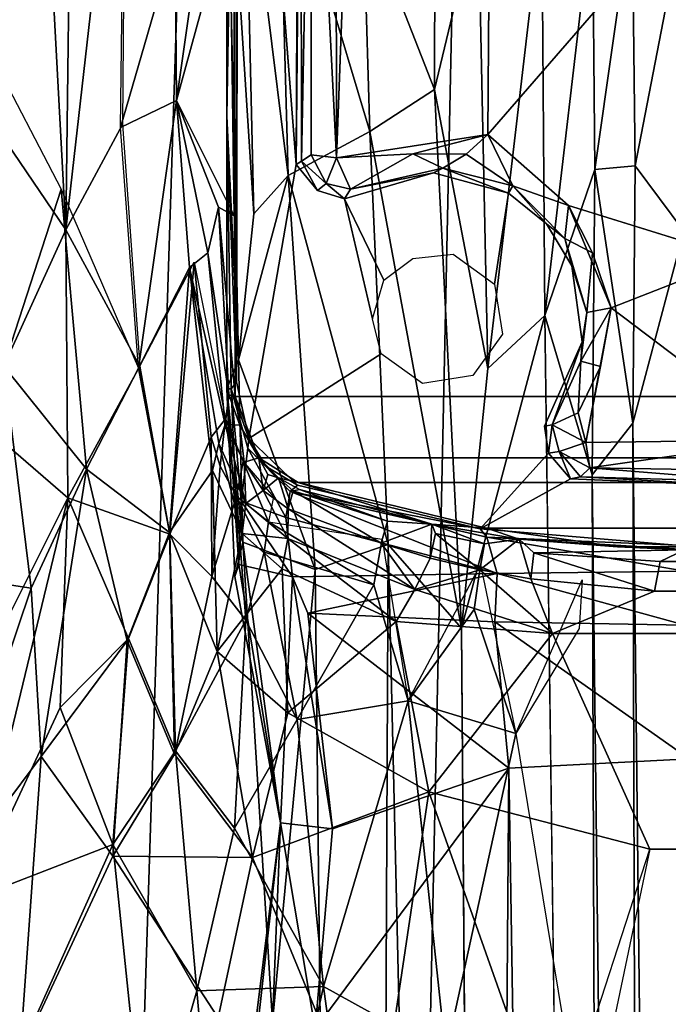
# Model space of a CAD drawing. Units: inches. Extents: x -0.4 to 61.7, y -14 to 32.1.
# Drawn here: x 12.1 to 13.6, y 13 to 15.3 of the extents above; entities that cross this region are included whole.
import ezdxf

# ---------------------------------------------------------------- set-up
doc = ezdxf.new("R2010")
doc.units = ezdxf.units.IN
doc.header["$MEASUREMENT"] = 0
for name, color, linetype in [('SEAT-BASE', 5, 'Continuous'), ('SEAT-BLACK', 5, 'Continuous'), ('SEAT-CUSHIONUPHOLSTERY', 5, 'Continuous'), ('SEAT-SHELLUPHOLSTERY', 5, 'Continuous')]:
    doc.layers.add(name, color=color, linetype=linetype)

msp = doc.modelspace()

# ---------------------------------------------------------------- linework, layer by layer
at = {"layer": 'SEAT-BASE'}
for points in [[(12.9453, 7.9153, 8.8117), (13.6604, 7.8963, 8.8137), (13.6606, 18.9234, 7.6551), (13.1797, 18.911, 7.6562)], [(12.9453, 7.9153, 8.8117), (13.1797, 18.911, 7.6562), (12.5593, 18.8643, 7.6614), (12.211, 7.9865, 8.8044)], [(12.211, 7.9865, 8.8044), (12.5593, 18.8643, 7.6614), (12.002, 18.7884, 7.6692), (11.7352, 8.0787, 8.7934)], [(12.5931, 16.7965, 6.8273), (14.7278, 16.7965, 6.8273), (14.7349, 14.4059, 6.8301), (12.586, 14.4059, 6.8301)], [(12.566, 15.0758, 6.2964), (12.583, 16.7274, 6.59), (12.5658, 16.7272, 6.1651)], [(12.5658, 16.7272, 6.1651), (12.5659, 15.8428, 6.1357), (12.566, 15.0758, 6.2964)], [(12.5935, 16.7349, 6.8234), (12.566, 15.0758, 6.2964), (12.5885, 14.4415, 6.82)], [(12.7369, 16.2036, 6.8213), (12.5935, 16.7349, 6.8234), (12.7317, 14.9605, 6.8223)], [(11.9928, 15.0819, 7.4424), (11.9273, 16.3521, 7.4247), (12.0812, 16.6729, 7.3572)], [(12.0812, 16.6729, 7.3572), (12.1815, 14.8046, 7.341), (11.9928, 15.0819, 7.4424)], [(12.1815, 14.8046, 7.341), (12.0812, 16.6729, 7.3572), (12.2003, 16.3216, 7.2959)], [(12.5829, 14.8377, 6.8275), (12.5726, 15.5781, 6.8385), (12.5838, 16.6431, 6.8295)], [(12.1815, 14.8046, 7.341), (12.2003, 16.3216, 7.2959), (12.3249, 16.0663, 7.2008)], [(12.7317, 14.9605, 6.8223), (12.7422, 16.1798, 6.6709), (12.7369, 16.2036, 6.8213)], [(12.7422, 16.1798, 6.6709), (12.7317, 14.9605, 6.8223), (12.7444, 14.9681, 6.6655)], [(12.7422, 16.1798, 6.6709), (12.7444, 14.9681, 6.6655), (12.7669, 16.1669, 6.627)], [(12.7669, 16.1669, 6.627), (12.7444, 14.9681, 6.6655), (12.7668, 14.9839, 6.6282)], [(12.7669, 16.1669, 6.627), (12.7668, 14.9839, 6.6282), (12.8274, 14.976, 6.5942)], [(12.7669, 16.1669, 6.627), (12.8274, 14.976, 6.5942), (12.8264, 16.1748, 6.5952)], [(12.8274, 14.976, 6.5942), (12.8501, 15.5757, 6.5901), (12.8264, 16.1748, 6.5952)], [(12.3249, 16.0663, 7.2008), (12.3167, 15.0561, 7.2307), (12.1815, 14.8046, 7.341)], [(12.3249, 16.0663, 7.2008), (12.4426, 15.4999, 7.0937), (12.3119, 15.0486, 7.2351)], [(12.5935, 14.494, 6), (12.5659, 15.8428, 6.1357), (12.63, 14.8426, 5.9641)], [(12.5659, 15.8428, 6.1357), (12.5935, 14.494, 6), (12.566, 15.0758, 6.2964)], [(12.6086, 15.7696, 6.0235), (12.63, 14.8426, 5.9641), (12.5659, 15.8428, 6.1357)], [(12.6889, 15.7693, 5.9349), (12.7119, 14.9344, 5.8878), (12.6086, 15.7696, 6.0235)], [(12.7119, 14.9344, 5.8878), (12.63, 14.8426, 5.9641), (12.6086, 15.7696, 6.0235)], [(12.7119, 14.9344, 5.8878), (12.6889, 15.7693, 5.9349), (12.9075, 15.039, 5.7479)], [(12.6889, 15.7693, 5.9349), (12.891, 15.5757, 5.7855), (12.9075, 15.039, 5.7479)], [(13.0614, 15.1393, 5.5868), (12.891, 15.5757, 5.7855), (13.0631, 15.7853, 5.609)], [(13.1656, 15.5757, 5.4034), (13.0614, 15.1393, 5.5868), (13.0631, 15.7853, 5.609)], [(12.5726, 15.5781, 6.8385), (12.5829, 14.8377, 6.8275), (12.4453, 15.1133, 7.1084)], [(12.5089, 15.5592, 6.9914), (12.5726, 15.5781, 6.8385), (12.4453, 15.1133, 7.1084)], [(12.891, 15.5757, 5.7855), (13.0614, 15.1393, 5.5868), (12.9075, 15.039, 5.7479)], [(13.1886, 14.4733, 5.2292), (13.0614, 15.1393, 5.5868), (13.1656, 15.5757, 5.4034)], [(13.1656, 15.5757, 5.4034), (13.3175, 15.5757, 4.9428), (13.1886, 14.4733, 5.2292)], [(13.1886, 14.4733, 5.2292), (13.3175, 15.5757, 4.9428), (13.325, 14.6, 4.8417)], [(13.4388, 15.5757, 4.7236), (13.325, 14.6, 4.8417), (13.3175, 15.5757, 4.9428)], [(13.4388, 15.5757, 4.7236), (13.4441, 14.9488, 4.6716), (13.325, 14.6, 4.8417)], [(13.5331, 15.5757, 4.6434), (13.4441, 14.9488, 4.6716), (13.4388, 15.5757, 4.7236)], [(13.4441, 14.9488, 4.6716), (13.5331, 15.5757, 4.6434), (13.5407, 14.9575, 4.5987)], [(13.6603, 15.5757, 4.6117), (13.5407, 14.9575, 4.5987), (13.5331, 15.5757, 4.6434)], [(13.6603, 15.5757, 4.6117), (13.657, 14.8015, 4.5565), (13.5407, 14.9575, 4.5987)], [(12.4426, 15.4999, 7.0937), (12.5089, 15.5592, 6.9914), (12.4453, 15.1133, 7.1084)], [(12.3119, 15.0486, 7.2351), (12.4426, 15.4999, 7.0937), (12.4453, 15.1133, 7.1084)], [(12.0334, 14.4789, 7.4512), (12.0013, 15.2246, 7.4325), (12.1703, 14.9012, 7.3447)], [(12.9075, 15.039, 5.7479), (13.0614, 15.1393, 5.5868), (13.1259, 13.8526, 5.291)], [(13.1886, 14.4733, 5.2292), (13.1259, 13.8526, 5.291), (13.0614, 15.1393, 5.5868)], [(12.3551, 14.474, 7.2508), (12.3119, 15.0486, 7.2351), (12.4453, 15.1133, 7.1084)], [(12.4767, 14.7146, 7.1064), (12.3551, 14.474, 7.2508), (12.4453, 15.1133, 7.1084)], [(12.4453, 15.1133, 7.1084), (12.5829, 14.8377, 6.8275), (12.5462, 14.8585, 6.9352)], [(12.5201, 14.7492, 7.0269), (12.4767, 14.7146, 7.1064), (12.4453, 15.1133, 7.1084)], [(12.5462, 14.8585, 6.9352), (12.5201, 14.7492, 7.0269), (12.4453, 15.1133, 7.1084)], [(12.1815, 14.8046, 7.341), (11.9728, 14.348, 7.493), (11.9928, 15.0819, 7.4424)], [(12.5654, 14.4241, 6.1872), (12.566, 15.0758, 6.2964), (12.5935, 14.494, 6)], [(12.5654, 14.4241, 6.1872), (12.5764, 14.4241, 6.4319), (12.566, 15.0758, 6.2964)], [(12.566, 15.0758, 6.2964), (12.5764, 14.4241, 6.4319), (12.5885, 14.4415, 6.82)], [(12.3581, 14.4783, 7.248), (12.1815, 14.8046, 7.341), (12.3167, 15.0561, 7.2307)], [(12.9512, 14.0524, 5.5659), (12.7119, 14.9344, 5.8878), (12.9075, 15.039, 5.7479)], [(13.1259, 13.8526, 5.291), (12.9512, 14.0524, 5.5659), (12.9075, 15.039, 5.7479)], [(13.1893, 15.0325, 6.5935), (12.8274, 14.976, 6.5942), (13.0098, 14.9858, 6.6108)], [(13.1893, 15.0325, 6.5935), (13.0098, 14.9858, 6.6108), (13.1368, 14.985, 6.6113)], [(13.1893, 15.0325, 6.5935), (13.1368, 14.985, 6.6113), (13.2487, 14.9093, 6.646)], [(13.1893, 15.0325, 6.5935), (13.2487, 14.9093, 6.646), (13.3814, 14.8624, 6.6002)], [(12.7317, 14.9605, 6.8223), (12.7824, 14.8983, 6.8226), (12.7444, 14.9681, 6.6655)], [(12.7668, 14.9839, 6.6282), (12.7444, 14.9681, 6.6655), (12.8026, 14.915, 6.6453)], [(12.7824, 14.8983, 6.8226), (12.8026, 14.915, 6.6453), (12.7444, 14.9681, 6.6655)], [(12.7668, 14.9839, 6.6282), (12.8026, 14.915, 6.6453), (12.8274, 14.976, 6.5942)], [(12.8274, 14.976, 6.5942), (12.8026, 14.915, 6.6453), (12.8614, 14.9016, 6.6474)], [(12.8614, 14.9016, 6.6474), (13.0098, 14.9858, 6.6108), (12.8274, 14.976, 6.5942)], [(13.0811, 14.9514, 6.6706), (13.0098, 14.9858, 6.6108), (12.8614, 14.9016, 6.6474)], [(13.0098, 14.9858, 6.6108), (13.0811, 14.9514, 6.6706), (13.1368, 14.985, 6.6113)], [(13.0811, 14.9514, 6.6706), (13.2487, 14.9093, 6.646), (13.1368, 14.985, 6.6113)], [(12.8614, 14.9016, 6.6474), (12.8468, 14.8784, 6.8224), (13.0589, 14.9402, 6.8226)], [(12.8614, 14.9016, 6.6474), (13.0589, 14.9402, 6.8226), (13.0811, 14.9514, 6.6706)], [(13.0811, 14.9514, 6.6706), (13.0589, 14.9402, 6.8226), (13.238, 14.8917, 6.8224)], [(13.0811, 14.9514, 6.6706), (13.238, 14.8917, 6.8224), (13.2487, 14.9093, 6.646)], [(13.325, 14.6, 4.8417), (13.4441, 14.9488, 4.6716), (13.4377, 14.2189, 4.5563)], [(13.5347, 14.3425, 4.5021), (13.4377, 14.2189, 4.5563), (13.4441, 14.9488, 4.6716)], [(13.5407, 14.9575, 4.5987), (13.5347, 14.3425, 4.5021), (13.4441, 14.9488, 4.6716)], [(13.5407, 14.9575, 4.5987), (13.657, 14.8015, 4.5565), (13.5347, 14.3425, 4.5021)], [(12.7119, 14.9344, 5.8878), (12.7763, 13.9925, 5.7007), (12.5935, 14.494, 6)], [(12.5935, 14.494, 6), (12.63, 14.8426, 5.9641), (12.7119, 14.9344, 5.8878)], [(12.9512, 14.0524, 5.5659), (12.7763, 13.9925, 5.7007), (12.7119, 14.9344, 5.8878)], [(12.231, 14.2324, 7.3651), (12.0334, 14.4789, 7.4512), (12.1703, 14.9012, 7.3447)], [(12.231, 14.2324, 7.3651), (12.1703, 14.9012, 7.3447), (12.3551, 14.474, 7.2508)], [(12.7824, 14.8983, 6.8226), (12.8468, 14.8784, 6.8224), (12.8026, 14.915, 6.6453)], [(12.8468, 14.8784, 6.8224), (12.8614, 14.9016, 6.6474), (12.8026, 14.915, 6.6453)], [(13.2487, 14.9093, 6.646), (13.238, 14.8917, 6.8224), (13.3289, 14.8184, 6.8222)], [(13.2487, 14.9093, 6.646), (13.3289, 14.8184, 6.8222), (13.3728, 14.784, 6.6742)], [(13.3814, 14.8624, 6.6002), (13.2487, 14.9093, 6.646), (13.3728, 14.784, 6.6742)], [(12.9135, 14.5914, 6.8263), (12.941, 14.6844, 6.8263), (12.8468, 14.8784, 6.8224)], [(12.5201, 14.7492, 7.0269), (12.5462, 14.8585, 6.9352), (12.5709, 14.41, 6.9282)], [(12.5462, 14.8585, 6.9352), (12.5829, 14.8377, 6.8275), (12.586, 14.4059, 6.8301)], [(12.586, 14.4059, 6.8301), (12.5709, 14.41, 6.9282), (12.5462, 14.8585, 6.9352)], [(13.3728, 14.784, 6.6742), (13.4391, 14.7492, 6.6091), (13.3814, 14.8624, 6.6002)], [(13.4835, 14.6177, 6.5989), (13.7869, 14.7368, 6.591), (13.3814, 14.8624, 6.6002)], [(13.4391, 14.7492, 6.6091), (13.4835, 14.6177, 6.5989), (13.3814, 14.8624, 6.6002)], [(12.1865, 14.1638, 7.4019), (11.9728, 14.348, 7.493), (12.1815, 14.8046, 7.341)], [(12.1815, 14.8046, 7.341), (12.3581, 14.4783, 7.248), (12.1865, 14.1638, 7.4019)], [(13.3289, 14.8184, 6.8222), (13.3896, 14.7186, 6.8224), (13.3728, 14.784, 6.6742)], [(13.657, 14.8015, 4.5565), (13.6595, 3.3538, 2.0759), (13.5347, 14.3425, 4.5021)], [(13.3728, 14.784, 6.6742), (13.3896, 14.7186, 6.8224), (13.4254, 14.6071, 6.6718)], [(13.3728, 14.784, 6.6742), (13.4254, 14.6071, 6.6718), (13.4391, 14.7492, 6.6091)], [(12.5617, 14.3396, 7.0212), (12.4767, 14.7146, 7.1064), (12.5201, 14.7492, 7.0269)], [(12.5201, 14.7492, 7.0269), (12.5709, 14.41, 6.9282), (12.5617, 14.3396, 7.0212)], [(13.4254, 14.6071, 6.6718), (13.4835, 14.6177, 6.5989), (13.4391, 14.7492, 6.6091)], [(13.7869, 14.7368, 6.591), (13.4835, 14.6177, 6.5989), (13.8999, 14.3026, 6.5933)], [(12.3551, 14.474, 7.2508), (12.4767, 14.7146, 7.1064), (12.4285, 14.0814, 7.2618)], [(12.4297, 14.0773, 7.2613), (12.3581, 14.4783, 7.248), (12.4878, 14.7269, 7.092)], [(12.4767, 14.7146, 7.1064), (12.5312, 14.229, 7.1348), (12.4285, 14.0814, 7.2618)], [(12.4297, 14.0773, 7.2613), (12.4878, 14.7269, 7.092), (12.5286, 14.3093, 7.1145)], [(12.5617, 14.3396, 7.0212), (12.5469, 14.2936, 7.0839), (12.4767, 14.7146, 7.1064)], [(12.5469, 14.2936, 7.0839), (12.5312, 14.229, 7.1348), (12.4767, 14.7146, 7.1064)], [(12.5286, 14.3093, 7.1145), (12.4878, 14.7269, 7.092), (12.5624, 14.3525, 7.0071)], [(13.3896, 14.7186, 6.8224), (13.4143, 14.5369, 6.8226), (13.4254, 14.6071, 6.6718)], [(13.4835, 14.6177, 6.5989), (13.4113, 14.4906, 6.6707), (13.4582, 14.4777, 6.6074)], [(13.4113, 14.4906, 6.6707), (13.4835, 14.6177, 6.5989), (13.4254, 14.6071, 6.6718)], [(13.4229, 14.2966, 6.5944), (13.8999, 14.3026, 6.5933), (13.4835, 14.6177, 6.5989)], [(13.4229, 14.2966, 6.5944), (13.4835, 14.6177, 6.5989), (13.4582, 14.4777, 6.6074)], [(13.325, 14.6, 4.8417), (13.1259, 13.8526, 5.291), (13.1886, 14.4733, 5.2292)], [(13.4761, 3.2118, 2.1533), (13.325, 14.6, 4.8417), (13.4377, 14.2189, 4.5563)], [(13.4113, 14.4906, 6.6707), (13.4254, 14.6071, 6.6718), (13.4143, 14.5369, 6.8226)], [(13.3424, 14.3387, 6.6581), (13.4143, 14.5369, 6.8226), (13.3244, 14.3353, 6.823)], [(13.4143, 14.5369, 6.8226), (13.3424, 14.3387, 6.6581), (13.4113, 14.4906, 6.6707)], [(12.5935, 14.494, 6), (12.6041, 14.0581, 5.8988), (12.5654, 14.4241, 6.1872)], [(12.7763, 13.9925, 5.7007), (12.6041, 14.0581, 5.8988), (12.5935, 14.494, 6)], [(12.0987, 13.948, 7.4707), (11.7285, 14.0048, 7.6228), (12.0334, 14.4789, 7.4512)], [(12.231, 14.2324, 7.3651), (12.0987, 13.948, 7.4707), (12.0334, 14.4789, 7.4512)], [(12.3581, 14.4783, 7.248), (12.4297, 14.0773, 7.2613), (12.1865, 14.1638, 7.4019)], [(12.4285, 14.0814, 7.2618), (12.231, 14.2324, 7.3651), (12.3551, 14.474, 7.2508)], [(13.3424, 14.3387, 6.6581), (13.4049, 14.3669, 6.6064), (13.4113, 14.4906, 6.6707)], [(13.4113, 14.4906, 6.6707), (13.4049, 14.3669, 6.6064), (13.4582, 14.4777, 6.6074)], [(13.4229, 14.2966, 6.5944), (13.4582, 14.4777, 6.6074), (13.4049, 14.3669, 6.6064)], [(12.5948, 14.0045, 6.0924), (12.5654, 14.4241, 6.1872), (12.5845, 13.9762, 5.9631)], [(12.5845, 13.9762, 5.9631), (12.5654, 14.4241, 6.1872), (12.6041, 14.0581, 5.8988)], [(12.5654, 14.4241, 6.1872), (12.5948, 14.0045, 6.0924), (12.5764, 14.4241, 6.4319)], [(12.6181, 14.3058, 6.8243), (12.5885, 14.4415, 6.82), (12.5764, 14.4241, 6.4319)], [(12.6162, 14.2825, 6.5487), (12.5764, 14.4241, 6.4319), (12.6002, 14.1559, 6.2398)], [(12.5764, 14.4241, 6.4319), (12.6162, 14.2825, 6.5487), (12.6181, 14.3058, 6.8243)], [(12.5948, 14.0045, 6.0924), (12.6002, 14.1559, 6.2398), (12.5764, 14.4241, 6.4319)], [(12.5617, 14.3396, 7.0212), (12.5709, 14.41, 6.9282), (12.5971, 14.338, 6.8394)], [(12.586, 14.4059, 6.8301), (12.5971, 14.338, 6.8394), (12.5709, 14.41, 6.9282)], [(12.5971, 14.338, 6.8394), (12.586, 14.4059, 6.8301), (12.6421, 14.2592, 6.8323)], [(12.6421, 14.2592, 6.8323), (12.586, 14.4059, 6.8301), (14.7349, 14.4059, 6.8301), (14.6788, 14.2592, 6.8323)], [(12.5286, 14.3093, 7.1145), (12.5624, 14.3525, 7.0071), (12.55, 14.2398, 7.1101)], [(12.55, 14.2398, 7.1101), (12.5624, 14.3525, 7.0071), (12.5891, 14.1677, 7.1085)], [(12.5624, 14.3525, 7.0071), (12.6047, 14.2508, 7.0172), (12.5891, 14.1677, 7.1085)], [(13.3424, 14.3387, 6.6581), (13.4229, 14.2966, 6.5944), (13.4049, 14.3669, 6.6064)], [(12.1865, 14.1638, 7.4019), (11.868, 13.5287, 7.6176), (11.9728, 14.348, 7.493)], [(12.5469, 14.2936, 7.0839), (12.5617, 14.3396, 7.0212), (12.611, 14.1505, 7.0955)], [(12.5617, 14.3396, 7.0212), (12.5971, 14.338, 6.8394), (12.6068, 14.249, 7.0174)], [(12.5617, 14.3396, 7.0212), (12.6068, 14.249, 7.0174), (12.611, 14.1505, 7.0955)], [(12.6421, 14.2592, 6.8323), (12.6068, 14.249, 7.0174), (12.5971, 14.338, 6.8394)], [(13.3244, 14.3353, 6.823), (13.3338, 14.2711, 6.8226), (13.3424, 14.3387, 6.6581)], [(13.3338, 14.2711, 6.8226), (13.3589, 14.275, 6.645), (13.3424, 14.3387, 6.6581)], [(13.3424, 14.3387, 6.6581), (13.3589, 14.275, 6.645), (13.4229, 14.2966, 6.5944)], [(13.5663, 3.3218, 2.0914), (13.4377, 14.2189, 4.5563), (13.5347, 14.3425, 4.5021)], [(13.6595, 3.3538, 2.0759), (13.5663, 3.3218, 2.0914), (13.5347, 14.3425, 4.5021)], [(12.4297, 14.0773, 7.2613), (12.5286, 14.3093, 7.1145), (12.53, 13.976, 7.2258)], [(12.5286, 14.3093, 7.1145), (12.55, 14.2398, 7.1101), (12.53, 13.976, 7.2258)], [(12.6598, 14.2392, 6.82), (12.6181, 14.3058, 6.8243), (12.6162, 14.2825, 6.5487)], [(12.6598, 14.2392, 6.82), (12.7342, 14.1943, 6.8231), (12.6181, 14.3058, 6.8243)], [(12.5312, 14.229, 7.1348), (12.5469, 14.2936, 7.0839), (12.602, 14.0785, 7.1422)], [(12.5469, 14.2936, 7.0839), (12.611, 14.1505, 7.0955), (12.602, 14.0785, 7.1422)], [(12.7064, 14.1172, 6.3479), (12.6162, 14.2825, 6.5487), (12.6002, 14.1559, 6.2398)], [(12.6598, 14.2392, 6.82), (12.6162, 14.2825, 6.5487), (12.7167, 14.1788, 6.4982)], [(12.7167, 14.1788, 6.4982), (12.6162, 14.2825, 6.5487), (12.7064, 14.1172, 6.3479)], [(13.4229, 14.2966, 6.5944), (13.3589, 14.275, 6.645), (13.4324, 14.2357, 6.6241)], [(13.4324, 14.2357, 6.6241), (13.8999, 14.3026, 6.5933), (13.4229, 14.2966, 6.5944)], [(13.8999, 14.3026, 6.5933), (13.4324, 14.2357, 6.6241), (13.9177, 14.2279, 6.6451)], [(12.6421, 14.2592, 6.8323), (12.6525, 14.1814, 7.0313), (12.6068, 14.249, 7.0174)], [(12.6638, 14.2201, 6.9438), (12.6421, 14.2592, 6.8323), (12.6889, 14.2115, 6.8361)], [(12.7364, 14.2006, 6.8263), (12.6889, 14.2115, 6.8361), (12.6421, 14.2592, 6.8323)], [(12.6421, 14.2592, 6.8323), (12.6638, 14.2201, 6.9438), (12.6525, 14.1814, 7.0313)], [(12.6421, 14.2592, 6.8323), (14.6788, 14.2592, 6.8323), (14.5845, 14.2006, 6.8263), (12.7364, 14.2006, 6.8263)], [(13.3861, 14.2091, 6.8227), (13.3338, 14.2711, 6.8226), (13.1709, 14.0903, 6.824)], [(13.3338, 14.2711, 6.8226), (13.3861, 14.2091, 6.8227), (13.3589, 14.275, 6.645)], [(13.3861, 14.2091, 6.8227), (13.4105, 14.2144, 6.6683), (13.3589, 14.275, 6.645)], [(13.4105, 14.2144, 6.6683), (13.4324, 14.2357, 6.6241), (13.3589, 14.275, 6.645)], [(12.5891, 14.1677, 7.1085), (12.53, 13.976, 7.2258), (12.55, 14.2398, 7.1101)], [(12.5891, 14.1677, 7.1085), (12.6047, 14.2508, 7.0172), (12.6654, 14.1068, 7.0889)], [(12.6771, 14.1664, 7.0219), (12.6654, 14.1068, 7.0889), (12.6047, 14.2508, 7.0172)], [(12.6525, 14.1814, 7.0313), (12.611, 14.1505, 7.0955), (12.6068, 14.249, 7.0174)], [(12.6598, 14.2392, 6.82), (12.7167, 14.1788, 6.4982), (12.7342, 14.1943, 6.8231)], [(13.4105, 14.2144, 6.6683), (13.8562, 14.2017, 6.6745), (13.4324, 14.2357, 6.6241)], [(13.4324, 14.2357, 6.6241), (13.8562, 14.2017, 6.6745), (13.9177, 14.2279, 6.6451)], [(12.1227, 13.5463, 7.5191), (12.0987, 13.948, 7.4707), (12.231, 14.2324, 7.3651)], [(12.3277, 13.8222, 7.3772), (12.1227, 13.5463, 7.5191), (12.231, 14.2324, 7.3651)], [(12.3277, 13.8222, 7.3772), (12.231, 14.2324, 7.3651), (12.4285, 14.0814, 7.2618)], [(12.5428, 13.7967, 7.2753), (12.4285, 14.0814, 7.2618), (12.5312, 14.229, 7.1348)], [(12.5428, 13.7967, 7.2753), (12.5312, 14.229, 7.1348), (12.602, 14.0785, 7.1422)], [(12.6889, 14.2115, 6.8361), (12.6525, 14.1814, 7.0313), (12.6638, 14.2201, 6.9438)], [(12.6525, 14.1814, 7.0313), (12.6889, 14.2115, 6.8361), (12.7125, 14.138, 7.034)], [(12.724, 14.1806, 6.947), (12.7125, 14.138, 7.034), (12.6889, 14.2115, 6.8361)], [(12.6889, 14.2115, 6.8361), (12.7389, 14.1842, 6.8398), (12.724, 14.1806, 6.947)], [(13.8616, 14.1897, 6.8222), (13.4105, 14.2144, 6.6683), (13.3861, 14.2091, 6.8227)], [(13.4105, 14.2144, 6.6683), (13.8616, 14.1897, 6.8222), (13.8562, 14.2017, 6.6745)], [(13.4761, 3.2118, 2.1533), (13.4377, 14.2189, 4.5563), (13.5663, 3.3218, 2.0914)], [(12.7167, 14.1788, 6.4982), (13.1709, 14.0903, 6.824), (12.7342, 14.1943, 6.8231)], [(12.7364, 14.2006, 6.8263), (13.1858, 14.0913, 6.8263), (13.0552, 14.1009, 6.8385)], [(13.1858, 14.0913, 6.8263), (12.7364, 14.2006, 6.8263), (14.5845, 14.2006, 6.8263), (14.1351, 14.0913, 6.8263)], [(11.9535, 13.2039, 7.6294), (11.868, 13.5287, 7.6176), (12.1865, 14.1638, 7.4019)], [(12.1865, 14.1638, 7.4019), (12.1677, 13.6634, 7.4807), (11.9535, 13.2039, 7.6294)], [(12.1677, 13.6634, 7.4807), (12.1865, 14.1638, 7.4019), (12.3311, 13.8282, 7.3743)], [(12.3311, 13.8282, 7.3743), (12.1865, 14.1638, 7.4019), (12.4297, 14.0773, 7.2613)], [(12.5891, 14.1677, 7.1085), (12.6111, 13.8718, 7.2263), (12.53, 13.976, 7.2258)], [(12.6111, 13.8718, 7.2263), (12.5891, 14.1677, 7.1085), (12.6552, 14.0343, 7.1391)], [(12.6654, 14.1068, 7.0889), (12.6552, 14.0343, 7.1391), (12.5891, 14.1677, 7.1085)], [(12.7117, 14.067, 7.0987), (12.611, 14.1505, 7.0955), (12.6525, 14.1814, 7.0313)], [(12.7125, 14.138, 7.034), (12.7117, 14.067, 7.0987), (12.6525, 14.1814, 7.0313)], [(12.7064, 14.1172, 6.3479), (13.2112, 13.9831, 6.3353), (12.7167, 14.1788, 6.4982)], [(12.724, 14.1806, 6.947), (12.9343, 14.0556, 7.0341), (12.7125, 14.138, 7.034)], [(13.1864, 14.0697, 6.5164), (13.1709, 14.0903, 6.824), (12.7167, 14.1788, 6.4982)], [(13.2112, 13.9831, 6.3353), (13.1864, 14.0697, 6.5164), (12.7167, 14.1788, 6.4982)], [(12.7389, 14.1842, 6.8398), (12.9494, 14.1081, 6.9446), (12.724, 14.1806, 6.947)], [(12.724, 14.1806, 6.947), (12.9494, 14.1081, 6.9446), (12.9343, 14.0556, 7.0341)], [(12.7389, 14.1842, 6.8398), (13.0552, 14.1009, 6.8385), (12.9494, 14.1081, 6.9446)], [(12.6002, 14.1559, 6.2398), (12.5948, 14.0045, 6.0924), (12.7227, 13.9754, 6.1887)], [(12.7064, 14.1172, 6.3479), (12.6002, 14.1559, 6.2398), (12.7227, 13.9754, 6.1887)], [(12.7117, 14.067, 7.0987), (12.602, 14.0785, 7.1422), (12.611, 14.1505, 7.0955)], [(12.7064, 14.1172, 6.3479), (12.7227, 13.9754, 6.1887), (13.2112, 13.9831, 6.3353)], [(13.015, 13.945, 7.0998), (12.7117, 14.067, 7.0987), (12.7125, 14.138, 7.034)], [(12.9343, 14.0556, 7.0341), (13.015, 13.945, 7.0998), (12.7125, 14.138, 7.034)], [(12.6552, 14.0343, 7.1391), (12.6654, 14.1068, 7.0889), (12.9165, 13.9565, 7.1173)], [(12.6654, 14.1068, 7.0889), (12.9363, 14.0652, 7.0231), (12.9165, 13.9565, 7.1173)], [(12.9343, 14.0556, 7.0341), (12.9494, 14.1081, 6.9446), (13.0552, 14.1009, 6.8385)], [(13.0552, 14.1009, 6.8385), (13.0514, 14.0201, 7.0365), (12.9343, 14.0556, 7.0341)], [(13.0552, 14.1009, 6.8385), (13.0642, 14.0784, 6.9473), (13.0514, 14.0201, 7.0365)], [(13.2638, 14.0653, 6.8417), (13.1813, 14.0543, 6.9484), (13.0552, 14.1009, 6.8385)], [(13.0552, 14.1009, 6.8385), (13.1858, 14.0913, 6.8263), (13.2638, 14.0653, 6.8417)], [(13.0552, 14.1009, 6.8385), (13.1813, 14.0543, 6.9484), (13.0642, 14.0784, 6.9473)], [(12.4405, 13.5516, 7.3884), (12.3277, 13.8222, 7.3772), (12.4285, 14.0814, 7.2618)], [(12.4436, 13.5592, 7.3853), (12.3311, 13.8282, 7.3743), (12.4297, 14.0773, 7.2613)], [(12.4405, 13.5516, 7.3884), (12.4285, 14.0814, 7.2618), (12.5428, 13.7967, 7.2753)], [(12.4297, 14.0773, 7.2613), (12.53, 13.976, 7.2258), (12.4436, 13.5592, 7.3853)], [(12.698, 13.9947, 7.1461), (12.5428, 13.7967, 7.2753), (12.602, 14.0785, 7.1422)], [(12.698, 13.9947, 7.1461), (12.602, 14.0785, 7.1422), (12.7117, 14.067, 7.0987)], [(13.0514, 14.0201, 7.0365), (13.0642, 14.0784, 6.9473), (13.1702, 13.9921, 7.0375)], [(13.0642, 14.0784, 6.9473), (13.1813, 14.0543, 6.9484), (13.1702, 13.9921, 7.0375)], [(13.1864, 14.0697, 6.5164), (13.6387, 14.051, 6.8232), (13.1709, 14.0903, 6.824)], [(13.2638, 14.0653, 6.8417), (13.1858, 14.0913, 6.8263), (13.4981, 14.0468, 6.8326)], [(13.1858, 14.0913, 6.8263), (14.1351, 14.0913, 6.8263), (13.8227, 14.0468, 6.8326), (13.4981, 14.0468, 6.8326)], [(13.6603, 14.0402, 6.5901), (13.6387, 14.051, 6.8232), (13.1864, 14.0697, 6.5164)], [(13.2112, 13.9831, 6.3353), (13.6603, 13.989, 6.4029), (13.1864, 14.0697, 6.5164)], [(13.6603, 13.989, 6.4029), (13.6603, 14.0402, 6.5901), (13.1864, 14.0697, 6.5164)], [(12.6937, 13.3877, 5.9006), (12.5845, 13.9762, 5.9631), (12.6041, 14.0581, 5.8988)], [(12.6041, 14.0581, 5.8988), (12.7763, 13.9925, 5.7007), (12.6748, 12.9118, 5.5472)], [(12.6937, 13.3877, 5.9006), (12.6041, 14.0581, 5.8988), (12.6748, 12.9118, 5.5472)], [(12.698, 13.9947, 7.1461), (12.7117, 14.067, 7.0987), (12.97, 13.8683, 7.1472)], [(12.97, 13.8683, 7.1472), (12.7117, 14.067, 7.0987), (13.015, 13.945, 7.0998)], [(12.9512, 14.0524, 5.5659), (12.899, 2.9131, 2.8958), (12.7763, 13.9925, 5.7007)], [(12.899, 2.9131, 2.8958), (12.9512, 14.0524, 5.5659), (13.2104, 2.9741, 2.6413)], [(12.9165, 13.9565, 7.1173), (12.9363, 14.0652, 7.0231), (12.9985, 13.6793, 7.2149)], [(12.9343, 14.0556, 7.0341), (13.0514, 14.0201, 7.0365), (13.015, 13.945, 7.0998)], [(13.2104, 2.9741, 2.6413), (12.9512, 14.0524, 5.5659), (13.1259, 13.8526, 5.291)], [(13.2638, 14.0653, 6.8417), (13.2912, 13.9708, 7.0383), (13.1702, 13.9921, 7.0375)], [(13.2638, 14.0653, 6.8417), (13.1702, 13.9921, 7.0375), (13.1813, 14.0543, 6.9484)], [(13.2638, 14.0653, 6.8417), (13.6586, 14.0397, 6.8422), (13.299, 14.0327, 6.951)], [(13.2638, 14.0653, 6.8417), (13.4981, 14.0468, 6.8326), (13.6586, 14.0397, 6.8422)], [(13.299, 14.0327, 6.951), (13.2912, 13.9708, 7.0383), (13.2638, 14.0653, 6.8417)], [(13.6586, 14.0397, 6.8422), (13.4981, 14.0468, 6.8326), (13.8227, 14.0468, 6.8326), (13.6623, 14.0397, 6.8422)], [(12.6552, 14.0343, 7.1391), (12.7338, 13.634, 7.2736), (12.6111, 13.8718, 7.2263)], [(12.9165, 13.9565, 7.1173), (12.7338, 13.634, 7.2736), (12.6552, 14.0343, 7.1391)], [(13.5866, 13.9413, 7.0399), (13.2912, 13.9708, 7.0383), (13.299, 14.0327, 6.951)], [(13.299, 14.0327, 6.951), (13.6586, 14.0397, 6.8422), (13.6007, 14.0119, 6.9517)], [(13.299, 14.0327, 6.951), (13.6007, 14.0119, 6.9517), (13.5866, 13.9413, 7.0399)], [(13.6007, 14.0119, 6.9517), (13.6586, 14.0397, 6.8422), (13.6623, 14.0397, 6.8422), (13.7201, 14.0119, 6.9517)], [(11.8328, 13.159, 7.6713), (11.7285, 14.0048, 7.6228), (12.0987, 13.948, 7.4707)], [(12.5845, 13.9762, 5.9631), (12.6937, 13.3877, 5.9006), (12.5948, 14.0045, 6.0924)], [(12.5948, 14.0045, 6.0924), (12.6937, 13.3877, 5.9006), (12.7227, 13.9754, 6.1887)], [(13.1565, 13.8969, 7.1103), (12.9985, 13.6793, 7.2149), (13.1711, 14.0037, 7.0255)], [(13.1702, 13.9921, 7.0375), (13.015, 13.945, 7.0998), (13.0514, 14.0201, 7.0365)], [(13.1711, 14.0037, 7.0255), (13.2554, 13.6009, 7.2179), (13.1565, 13.8969, 7.1103)], [(13.6007, 14.0119, 6.9517), (13.7201, 14.0119, 6.9517), (13.7343, 13.9413, 7.0399), (13.5866, 13.9413, 7.0399)], [(12.6111, 13.8718, 7.2263), (12.4436, 13.5592, 7.3853), (12.53, 13.976, 7.2258)], [(12.698, 13.9947, 7.1461), (12.7111, 13.6507, 7.2714), (12.5428, 13.7967, 7.2753)], [(12.6748, 12.9118, 5.5472), (12.7763, 13.9925, 5.7007), (12.899, 2.9131, 2.8958)], [(12.818, 13.3731, 5.9472), (12.7227, 13.9754, 6.1887), (12.6937, 13.3877, 5.9006)], [(12.7111, 13.6507, 7.2714), (12.698, 13.9947, 7.1461), (12.97, 13.8683, 7.1472)], [(12.7227, 13.9754, 6.1887), (12.7589, 13.8888, 6.1518), (13.2112, 13.9831, 6.3353)], [(12.818, 13.3731, 5.9472), (12.7589, 13.8888, 6.1518), (12.7227, 13.9754, 6.1887)], [(13.2112, 13.9831, 6.3353), (12.7589, 13.8888, 6.1518), (13.2055, 13.8674, 6.2291)], [(13.343, 13.8395, 7.1249), (13.015, 13.945, 7.0998), (13.1702, 13.9921, 7.0375)], [(13.1702, 13.9921, 7.0375), (13.2912, 13.9708, 7.0383), (13.343, 13.8395, 7.1249)], [(13.6603, 13.8601, 6.2557), (13.2112, 13.9831, 6.3353), (13.2055, 13.8674, 6.2291)], [(13.2112, 13.9831, 6.3353), (13.6603, 13.8601, 6.2557), (13.6603, 13.989, 6.4029)], [(12.7338, 13.634, 7.2736), (12.9165, 13.9565, 7.1173), (12.9985, 13.6793, 7.2149)], [(13.2554, 13.6009, 7.2179), (13.4141, 13.9682, 7.0268), (13.4066, 13.8516, 7.1149)], [(13.5866, 13.9413, 7.0399), (13.343, 13.8395, 7.1249), (13.2912, 13.9708, 7.0383)], [(11.8328, 13.159, 7.6713), (12.0987, 13.948, 7.4707), (12.1227, 13.5463, 7.5191)], [(13.343, 13.8395, 7.1249), (12.97, 13.8683, 7.1472), (13.015, 13.945, 7.0998)], [(13.343, 13.8395, 7.1249), (13.5866, 13.9413, 7.0399), (13.7343, 13.9413, 7.0399), (13.9779, 13.8395, 7.1249)], [(12.818, 13.3731, 5.9472), (13.2387, 13.5181, 6.0564), (12.7589, 13.8888, 6.1518)], [(12.7589, 13.8888, 6.1518), (13.2387, 13.5181, 6.0564), (13.2055, 13.8674, 6.2291)], [(13.2554, 13.6009, 7.2179), (12.9985, 13.6793, 7.2149), (13.1565, 13.8969, 7.1103)], [(12.4436, 13.5592, 7.3853), (12.6111, 13.8718, 7.2263), (12.5839, 13.3749, 7.387)], [(12.6111, 13.8718, 7.2263), (12.7338, 13.634, 7.2736), (12.5839, 13.3749, 7.387)], [(13.0478, 13.4616, 7.2754), (12.7111, 13.6507, 7.2714), (12.97, 13.8683, 7.1472)], [(13.0478, 13.4616, 7.2754), (12.97, 13.8683, 7.1472), (13.343, 13.8395, 7.1249)], [(13.2387, 13.5181, 6.0564), (13.6695, 13.54, 6.0786), (13.2055, 13.8674, 6.2291)], [(13.6695, 13.54, 6.0786), (13.6603, 13.8601, 6.2557), (13.2055, 13.8674, 6.2291)], [(13.0478, 13.4616, 7.2754), (13.343, 13.8395, 7.1249), (13.5758, 13.3243, 7.2896)], [(13.7451, 13.3243, 7.2896), (13.5758, 13.3243, 7.2896), (13.343, 13.8395, 7.1249), (13.9779, 13.8395, 7.1249)], [(12.3277, 13.8222, 7.3772), (12.2933, 13.3079, 7.4956), (12.1227, 13.5463, 7.5191)], [(12.3311, 13.8282, 7.3743), (12.2936, 13.3354, 7.4903), (12.1677, 13.6634, 7.4807)], [(12.3277, 13.8222, 7.3772), (12.4405, 13.5516, 7.3884), (12.2933, 13.3079, 7.4956)], [(12.3311, 13.8282, 7.3743), (12.4436, 13.5592, 7.3853), (12.2936, 13.3354, 7.4903)], [(12.4405, 13.5516, 7.3884), (12.5428, 13.7967, 7.2753), (12.6274, 13.3046, 7.3928)], [(12.7111, 13.6507, 7.2714), (12.6274, 13.3046, 7.3928), (12.5428, 13.7967, 7.2753)], [(12.7338, 13.634, 7.2736), (12.9985, 13.6793, 7.2149), (12.7964, 12.9961, 7.4444)], [(12.9985, 13.6793, 7.2149), (13.089, 12.8348, 7.4529), (12.7964, 12.9961, 7.4444)], [(12.9985, 13.6793, 7.2149), (13.2554, 13.6009, 7.2179), (13.089, 12.8348, 7.4529)], [(12.2936, 13.3354, 7.4903), (11.9535, 13.2039, 7.6294), (12.1677, 13.6634, 7.4807)], [(12.7111, 13.6507, 7.2714), (13.0478, 13.4616, 7.2754), (12.6274, 13.3046, 7.3928)], [(12.7964, 12.9961, 7.4444), (12.5839, 13.3749, 7.387), (12.7338, 13.634, 7.2736)], [(13.3937, 12.7623, 7.4556), (13.089, 12.8348, 7.4529), (13.2554, 13.6009, 7.2179)], [(12.6274, 13.3046, 7.3928), (12.2933, 13.3079, 7.4956), (12.4405, 13.5516, 7.3884)], [(12.4945, 12.9861, 7.5059), (12.2936, 13.3354, 7.4903), (12.4436, 13.5592, 7.3853)], [(12.5839, 13.3749, 7.387), (12.4945, 12.9861, 7.5059), (12.4436, 13.5592, 7.3853)], [(12.1227, 13.5463, 7.5191), (12.0716, 12.8311, 7.6509), (11.8328, 13.159, 7.6713)], [(12.1227, 13.5463, 7.5191), (12.2933, 13.3079, 7.4956), (12.0716, 12.8311, 7.6509)], [(13.2387, 13.5181, 6.0564), (13.4107, 2.7296, 3.0925), (13.6695, 13.54, 6.0786)], [(13.8494, 2.7107, 3.0938), (13.6695, 13.54, 6.0786), (13.4107, 2.7296, 3.0925)], [(13.2387, 13.5181, 6.0564), (12.7763, 12.8947, 5.7832), (13.1561, 2.762, 3.0588)], [(13.2387, 13.5181, 6.0564), (12.818, 13.3731, 5.9472), (12.7763, 12.8947, 5.7832)], [(13.4107, 2.7296, 3.0925), (13.2387, 13.5181, 6.0564), (13.1561, 2.762, 3.0588)], [(13.0478, 13.4616, 7.2754), (12.9188, 12.5967, 7.5288), (12.6274, 13.3046, 7.3928)], [(13.3973, 12.4739, 7.5322), (12.9188, 12.5967, 7.5288), (13.0478, 13.4616, 7.2754)], [(13.0478, 13.4616, 7.2754), (13.5758, 13.3243, 7.2896), (13.3973, 12.4739, 7.5322)], [(12.632, 12.8878, 5.6604), (12.7763, 12.8947, 5.7832), (12.6937, 13.3877, 5.9006)], [(12.6937, 13.3877, 5.9006), (12.639, 12.8966, 5.6023), (12.632, 12.8878, 5.6604)], [(12.639, 12.8966, 5.6023), (12.6937, 13.3877, 5.9006), (12.6748, 12.9118, 5.5472)], [(12.7763, 12.8947, 5.7832), (12.818, 13.3731, 5.9472), (12.6937, 13.3877, 5.9006)], [(12.7964, 12.9961, 7.4444), (12.4945, 12.9861, 7.5059), (12.5839, 13.3749, 7.387)], [(11.9535, 13.2039, 7.6294), (12.2936, 13.3354, 7.4903), (12.0709, 12.8373, 7.65)], [(12.2936, 13.3354, 7.4903), (12.373, 12.5668, 7.6216), (12.0709, 12.8373, 7.65)], [(12.4945, 12.9861, 7.5059), (12.373, 12.5668, 7.6216), (12.2936, 13.3354, 7.4903)], [(13.7451, 13.3243, 7.2896), (13.9272, 12.7623, 7.4556), (13.3937, 12.7623, 7.4556), (13.5758, 13.3243, 7.2896)], [(12.5448, 12.9217, 7.5073), (12.0716, 12.8311, 7.6509), (12.2933, 13.3079, 7.4956)], [(12.5448, 12.9217, 7.5073), (12.2933, 13.3079, 7.4956), (12.6274, 13.3046, 7.3928)], [(12.9188, 12.5967, 7.5288), (12.5448, 12.9217, 7.5073), (12.6274, 13.3046, 7.3928)], [(11.5363, 12.0804, 7.8895), (11.8328, 13.159, 7.6713), (12.0716, 12.8311, 7.6509)], [(12.4945, 12.9861, 7.5059), (12.7964, 12.9961, 7.4444), (12.5812, 12.0152, 7.7061)], [(12.5812, 12.0152, 7.7061), (12.7964, 12.9961, 7.4444), (12.9507, 11.8634, 7.7078)], [(12.7964, 12.9961, 7.4444), (13.089, 12.8348, 7.4529), (12.9507, 11.8634, 7.7078)], [(12.4945, 12.9861, 7.5059), (12.5812, 12.0152, 7.7061), (12.373, 12.5668, 7.6216)]]:
    msp.add_3dface(points, dxfattribs=at)
for points, invisible_edges in [([(12.5829, 14.8377, 6.8275), (12.5838, 16.6431, 6.8295), (12.5931, 16.7965, 6.8273)], 12), ([(12.583, 16.7274, 6.59), (12.566, 15.0758, 6.2964), (12.5935, 16.7349, 6.8234)], 12), ([(12.6181, 14.3058, 6.8243), (12.5935, 16.7349, 6.8234), (12.5885, 14.4415, 6.82)], 1), ([(12.6181, 14.3058, 6.8243), (12.7317, 14.9605, 6.8223), (12.5935, 16.7349, 6.8234)], 12), ([(12.8501, 15.5757, 6.5901), (13.1893, 15.0325, 6.5935), (13.1953, 16.131, 6.5939)], 13), ([(13.1893, 15.0325, 6.5935), (14.1312, 16.1188, 6.5935), (13.1953, 16.131, 6.5939)], 2), ([(14.1312, 16.1188, 6.5935), (13.1893, 15.0325, 6.5935), (14.1252, 15.0203, 6.5939)], 2), ([(12.8274, 14.976, 6.5942), (13.1893, 15.0325, 6.5935), (12.8501, 15.5757, 6.5901)], 2), ([(14.1252, 15.0203, 6.5939), (13.1893, 15.0325, 6.5935), (13.3814, 14.8624, 6.6002)], 13), ([(14.1252, 15.0203, 6.5939), (13.3814, 14.8624, 6.6002), (13.7869, 14.7368, 6.591)], 1), ([(12.6181, 14.3058, 6.8243), (12.7824, 14.8983, 6.8226), (12.7317, 14.9605, 6.8223)], 1), ([(13.0099, 14.7358, 6.8263), (13.0589, 14.9402, 6.8226), (12.8468, 14.8784, 6.8224)], 13), ([(13.0589, 14.9402, 6.8226), (13.0099, 14.7358, 6.8263), (13.1063, 14.7459, 6.8263)], 13), ([(13.238, 14.8917, 6.8224), (13.0589, 14.9402, 6.8226), (13.1063, 14.7459, 6.8263)], 14), ([(12.8468, 14.8784, 6.8224), (12.7824, 14.8983, 6.8226), (12.9135, 14.5914, 6.8263)], 2), ([(12.941, 14.6844, 6.8263), (13.0099, 14.7358, 6.8263), (12.8468, 14.8784, 6.8224)], 2), ([(13.1063, 14.7459, 6.8263), (13.2049, 14.6748, 6.8265), (13.238, 14.8917, 6.8224)], 12), ([(13.2049, 14.6748, 6.8265), (13.3289, 14.8184, 6.8222), (13.238, 14.8917, 6.8224)], 1), ([(13.3289, 14.8184, 6.8222), (13.2049, 14.6748, 6.8265), (13.3896, 14.7186, 6.8224)], 3), ([(13.2242, 14.5548, 6.8263), (13.3896, 14.7186, 6.8224), (13.2049, 14.6748, 6.8265)], 3), ([(13.3896, 14.7186, 6.8224), (13.2242, 14.5548, 6.8263), (13.4143, 14.5369, 6.8226)], 3), ([(12.6181, 14.3058, 6.8243), (12.9345, 14.5081, 6.8262), (12.9135, 14.5914, 6.8263)], 12), ([(13.325, 14.6, 4.8417), (13.4761, 3.2118, 2.1533), (13.1259, 13.8526, 5.291)], 2), ([(13.3244, 14.3353, 6.823), (13.2242, 14.5548, 6.8263), (13.1531, 14.4562, 6.8262)], 13), ([(13.3244, 14.3353, 6.823), (13.4143, 14.5369, 6.8226), (13.2242, 14.5548, 6.8263)], 14), ([(12.6181, 14.3058, 6.8243), (12.7342, 14.1943, 6.8231), (12.9345, 14.5081, 6.8262)], 2), ([(12.9345, 14.5081, 6.8262), (12.7342, 14.1943, 6.8231), (13.0331, 14.4369, 6.8263)], 3), ([(13.1531, 14.4562, 6.8262), (13.0331, 14.4369, 6.8263), (13.1709, 14.0903, 6.824)], 14), ([(13.1531, 14.4562, 6.8262), (13.1709, 14.0903, 6.824), (13.3338, 14.2711, 6.8226)], 13), ([(13.3338, 14.2711, 6.8226), (13.3244, 14.3353, 6.823), (13.1531, 14.4562, 6.8262)], 14), ([(13.0331, 14.4369, 6.8263), (12.7342, 14.1943, 6.8231), (13.1709, 14.0903, 6.824)], 13), ([(12.7389, 14.1842, 6.8398), (12.6889, 14.2115, 6.8361), (12.7364, 14.2006, 6.8263)], 12), ([(12.7389, 14.1842, 6.8398), (12.7364, 14.2006, 6.8263), (13.0552, 14.1009, 6.8385)], 1), ([(13.1709, 14.0903, 6.824), (13.6387, 14.051, 6.8232), (13.3861, 14.2091, 6.8227)], 2), ([(13.3861, 14.2091, 6.8227), (13.6387, 14.051, 6.8232), (13.8616, 14.1897, 6.8222)], 3), ([(13.4761, 3.2118, 2.1533), (13.2104, 2.9741, 2.6413), (13.1259, 13.8526, 5.291)], 12)]:
    msp.add_3dface(points, dxfattribs=dict(at, invisible_edges=invisible_edges))
at = {"layer": 'SEAT-BLACK'}
for points, invisible_edges in [([(19.1936, 16.1856, 8.7059), (7.6975, 16.1856, 8.7059), (0.0294, 4.1794, 9.9678), (50.5867, 4.171, 9.9687)], 11), ([(19.6026, 16.1115, 8.0012), (51.844, 6.1356, 9.0497), (0.0295, 6.1356, 9.0497), (8.1065, 16.1115, 8.0012)], 15)]:
    msp.add_3dface(points, dxfattribs=dict(at, invisible_edges=invisible_edges))
at = {"layer": 'SEAT-CUSHIONUPHOLSTERY'}
for points in [[(4.9703, 19.3262, 15.1826), (4.4202, 11.9802, 16.1544), (13.8294, 10.4261, 16.6123)], [(13.65, 17.7295, 15.5148), (4.9703, 19.3262, 15.1826), (16.9641, 15.17, 16.0085)], [(13.8294, 10.4261, 16.6123), (16.9641, 15.17, 16.0085), (4.9703, 19.3262, 15.1826)]]:
    msp.add_3dface(points, dxfattribs=at)
at = {"layer": 'SEAT-CUSHIONUPHOLSTERY', "invisible_edges": 15}
for points in [[(1.039, 18.2865, 9.1858), (26.2614, 18.2891, 9.1881), (1.0685, 2.9303, 10.7933)], [(26.2614, 18.2891, 9.1881), (26.2271, 2.9306, 10.8131), (1.0685, 2.9303, 10.7933)]]:
    msp.add_3dface(points, dxfattribs=at)
at = {"layer": 'SEAT-SHELLUPHOLSTERY'}
for points in [[(25.9604, 2.6222, 10.7622), (1.3031, 2.6234, 10.7624), (1.2911, 20.1345, 8.9228), (25.9708, 20.1515, 8.921)], [(0.0685, 4.1404, 9.9721), (7.8772, 16.2212, 8.6982), (19.3685, 16.2406, 8.6887), (27.2, 4.1086, 9.9751)]]:
    msp.add_3dface(points, dxfattribs=at)

doc.saveas('drawing.dxf')
